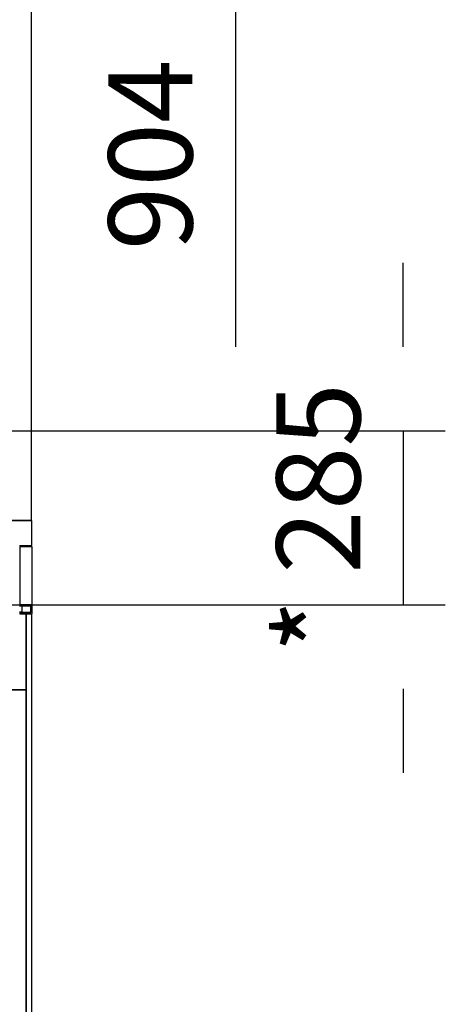
# Model space of a CAD drawing. Extents: x 5 to 1485, y 5 to 302.
# Drawn here: x 186 to 199, y 129 to 158 of the extents above; entities that cross this region are included whole.
import ezdxf

# ---------------------------------------------------------------- set-up
doc = ezdxf.new("R2010")
doc.units = 0
doc.header["$LTSCALE"] = 0.5
doc.header["$MEASUREMENT"] = 0
doc.layers.get('0').update_dxf_attribs({"linetype": 'CONTINUOUS'})
doc.layers.add('9', color=7, linetype='CONTINUOUS')
doc.styles.add('LD', font='ARIALUNI.TTF')
doc.dimstyles.new('LIFT', dxfattribs={"dimtxt": 2, "dimasz": 2.5, "dimexe": 1.25, "dimexo": 0, "dimgap": 0.5, "dimtad": 1, "dimdec": 0, "dimzin": 0, "dimdsep": 46, "dimtxsty": 'LD', "dimcen": 0, "dimdle": 3.5, "dimclrd": 1, "dimclre": 1, "dimclrt": 5, "dimadec": 0, "dimazin": 0, "dimtfac": 1, "dimtdec": 0, "dimtix": 1, "dimtmove": 1, "dimatfit": 3, "dimfxl": 1, "dimtolj": 1, "dimtzin": 0, "dimarcsym": 0})

# ---------------------------------------------------------------- blocks, each defined once
blk = doc.blocks.new('LD_20210419064655_00000071')
for p, q in [((776.9, 2067), (776.9, 2191.6)), ((776.9, 2191.6), (776.9, 0)), ((785.9, -9), (785.9, 2191.6)), ((776.9, 2067), (460.5, 2067)), ((460.5, 2067), (776.9, 2067)), ((776.9, 0), (776.9, 2067))]:
    blk.add_line(p, q)
blk = doc.blocks.new('LD_20210419064655_00000072')
for p, q in [((-681, 0.3), (681, 0.3)), ((681, 0.3), (-681, 0.3)), ((681, 0.3), (680.6, 0.3)), ((681, 0.3), (681, 0.3)), ((681, -40.5), (681, 0.3)), ((661, -40.5), (681, -40.5)), ((661.5, -47.5), (661, -47.5)), ((681.5, -42.9), (661.5, -42.9)), ((661.5, -42.9), (661.5, -137.7)), ((681.5, -137.7), (681.5, -42.9)), ((661, -139.5), (661.5, -139.5)), ((661.5, -139.5), (661, -139.5)), ((681.5, -137.7), (661.5, -137.7)), ((661.5, -137.7), (661.5, -139.6)), ((661.5, -137.7), (681.5, -137.7)), ((661.5, -139.6), (679.5, -139.6)), ((665.5, -149.3), (665.5, -139.6)), ((679.5, -150.5), (679.5, -139.6)), ((679.5, -139.6), (679.5, -150.5)), ((681.5, -152.4), (681.5, -137.7)), ((661, -149.3), (665.5, -149.3)), ((661.5, -149.3), (661.5, -150.5)), ((679.5, -150.5), (661.5, -150.5)), ((661.5, -150.5), (661.5, -152.4)), ((661.5, -150.5), (679.5, -150.5)), ((661.5, -152.4), (681.5, -152.4))]:
    blk.add_line(p, q)
blk = doc.blocks.new('*D273')
at = {"layer": '9', "color": 1}
for p, q in [((197.809, 148.409), (197.809, 150.909)), ((174.373, 145.909), (199.059, 145.909)), ((197.809, 145.909), (197.809, 140.727)), ((174.373, 140.727), (199.059, 140.727)), ((197.809, 138.227), (197.809, 135.727))]:
    blk.add_line(p, q, dxfattribs=at)
for p in [(174.383, 145.909), (174.383, 140.727)]:
    blk.add_point(p, dxfattribs=at)
for points in [[(197.809, 145.909), (197.392, 148.409), (198.226, 148.409), (197.809, 145.909)], [(197.809, 140.727), (198.226, 138.227), (197.392, 138.227), (197.809, 140.727)]]:
    blk.add_solid(points, dxfattribs=at)
at = {"layer": '9', "color": 5, "insert": (197.309, 143.318), "char_height": 2.5, "attachment_point": 8, "rotation": 90, "style": 'LD'}
blk.add_mtext('* 285', dxfattribs=at)
blk = doc.blocks.new('*D276')
at = {"layer": '9', "color": 1}
for p, q in [((174.373, 162.345), (194.059, 162.345)), ((192.809, 159.845), (192.809, 148.409)), ((174.373, 145.909), (194.059, 145.909))]:
    blk.add_line(p, q, dxfattribs=at)
for p in [(174.383, 162.345), (174.383, 145.909)]:
    blk.add_point(p, dxfattribs=at)
for points in [[(192.809, 162.345), (193.226, 159.845), (192.392, 159.845), (192.809, 162.345)], [(192.809, 145.909), (192.392, 148.409), (193.226, 148.409), (192.809, 145.909)]]:
    blk.add_solid(points, dxfattribs=at)
at = {"layer": '9', "color": 5, "insert": (192.309, 154.127), "char_height": 2.5, "attachment_point": 8, "rotation": 90, "style": 'LD'}
blk.add_mtext('904', dxfattribs=at)
blk = doc.blocks.new('LD_20210419064655_000000B6')
for p, q in [((21.5, 2403.4), (21.5, 6924.2)), ((21.5, 2360.1), (21.5, 2362.5))]:
    blk.add_line(p, q)

msp = doc.modelspace()

# ---------------------------------------------------------------- block references
at = {"xscale": 0.01818181818181818, "yscale": 0.01818181818181818, "zscale": 0.01818181818181818}
for name, p in [('LD_20210419064655_000000B6', (186.347, 99.545)), ('LD_20210419064655_00000072', (174.364, 143.236)), ('LD_20210419064655_00000071', (172.456, 100.618))]:
    msp.add_blockref(name, p, dxfattribs=at)

# ---------------------------------------------------------------- dimensions: what is measured, and where the dimension line sits
at = {"layer": '9'}
dim = msp.add_linear_dim(base=(192.809, 154.127), p1=(174.373, 145.909), p2=(174.373, 162.345), angle=90, dimstyle='LIFT', override={"dimscale": 1, "dimtxt": 2.5, "dimlfac": 55, "dimtix": 1}, dxfattribs=at)
dim.commit()
dim.dimension.update_dxf_attribs({"geometry": '*D276', "text_midpoint": (192.809, 154.127)})
dim = msp.add_linear_dim(base=(197.809, 143.318), p1=(174.373, 140.727), p2=(174.373, 145.909), angle=90, text='* <>', dimstyle='LIFT', override={"dimscale": 1, "dimtxt": 2.5, "dimlfac": 55, "dimtix": 1}, dxfattribs=at)
dim.commit()
dim.dimension.update_dxf_attribs({"geometry": '*D273', "text_midpoint": (197.809, 143.318)})

doc.saveas('drawing.dxf')
